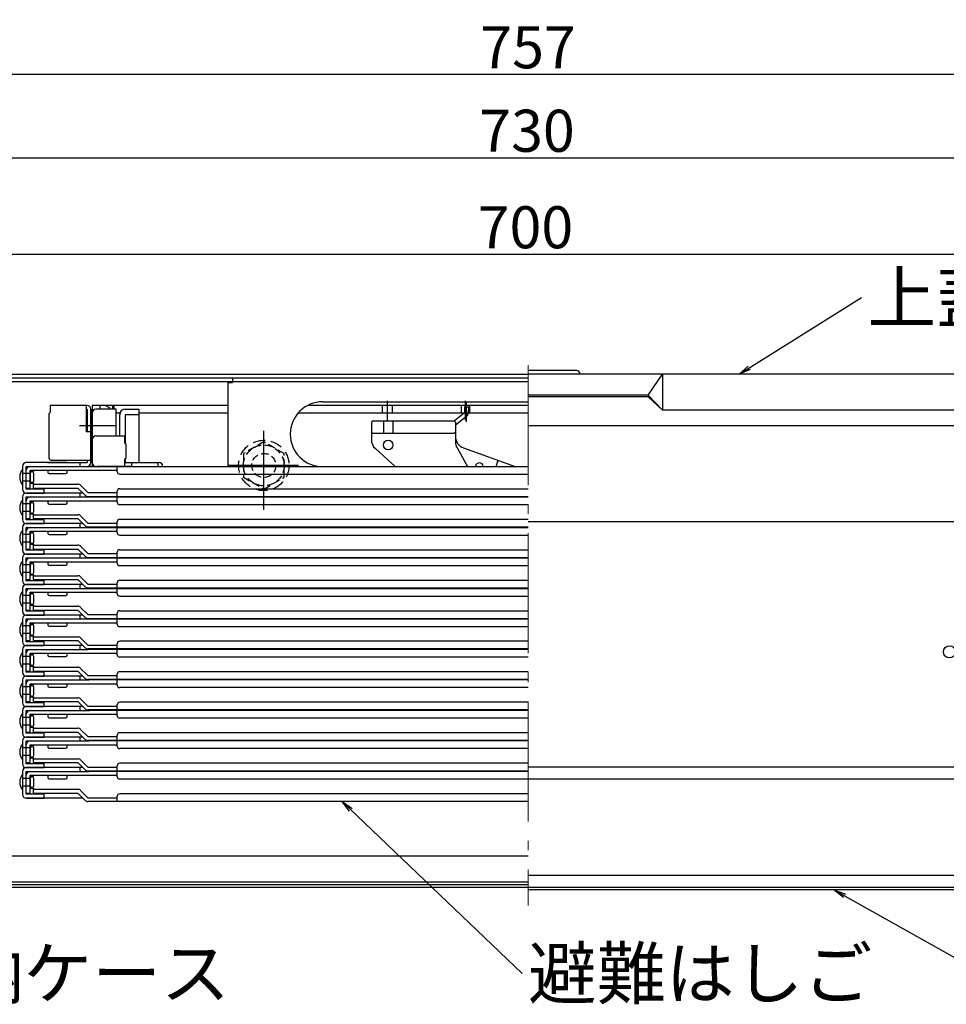
# Model space of a CAD drawing. Extents: x 20632 to 24632, y -93 to 2677.
# Drawn here: x 21199 to 21585, y 325 to 735 of the extents above; entities that cross this region are included whole.
import ezdxf

# ---------------------------------------------------------------- set-up
doc = ezdxf.new("R2010")
doc.units = 0
doc.header["$LTSCALE"] = 10
doc.header["$MEASUREMENT"] = 0
doc.linetypes.add('CENTER', pattern=[12, 5, -0.8, 0.4, -0.8, 5])
doc.linetypes.add('DASHED', pattern=[0.75, 0.5, -0.25])
doc.layers.get('0').update_dxf_attribs({"color": 4, "linetype": 'CONTINUOUS'})
doc.layers.get('DEFPOINTS').update_dxf_attribs({"linetype": 'CONTINUOUS'})
doc.layers.add('08文字', color=21, linetype='CONTINUOUS')
doc.layers.add('hashigo', color=31, linetype='CONTINUOUS')
doc.layers.add('center', color=5, linetype='CENTER', lineweight=18)
doc.layers.add('sunpou', color=7, linetype='CONTINUOUS', lineweight=18)
doc.styles.get("Standard").update_dxf_attribs({"font": 'simplex.shx', "width": 0.7, "bigfont": 'bigfont.shx'})
doc.dimstyles.new('一般寸法', dxfattribs={"dimscale": 5, "dimtxt": 3.5, "dimasz": 1, "dimexe": 0.5, "dimexo": 2, "dimgap": 0.5, "dimtad": 1, "dimdec": 1, "dimzin": 9, "dimdsep": 46, "dimtxsty": 'Standard', "dimblk1": 'ORIGIN', "dimblk2": 'ORIGIN', "dimsah": 1, "dimcen": 1, "dimclrd": 11, "dimclre": 11, "dimclrt": 2, "dimadec": 0, "dimazin": 2, "dimtfac": 1, "dimtdec": 1, "dimtmove": 2, "dimatfit": 3, "dimldrblk": 'OPEN', "dimfxl": 0, "dimtolj": 1, "dimtzin": 9, "dimarcsym": 0})

# ---------------------------------------------------------------- blocks, each defined once
blk = doc.blocks.new('_OPEN')
at = {"color": 0, "linetype": 'ByBlock'}
for p, q in [((-1, 0.167), (0, 0)), ((0, 0), (-1, -0.167)), ((0, 0), (-1, 0))]:
    blk.add_line(p, q, dxfattribs=at)
blk = doc.blocks.new('_ORIGIN')
at = {"color": 0, "linetype": 'ByBlock'}
blk.add_line((0, 0), (-1, 0), dxfattribs=at)
blk.add_circle((0, 0), 0.5, dxfattribs=at)
blk = doc.blocks.new('*D16')
at = {"layer": 'DEFPOINTS', "color": 0}
for p in [(21759.4, 637.66), (21059.6, 584.76), (21759.4, 572.76)]:
    blk.add_point(p, dxfattribs=at)
at = {"layer": 'sunpou', "color": 11, "lineweight": -2}
for p, q in [((21059.6, 594.76), (21059.6, 640.16)), ((21759.4, 582.76), (21759.4, 640.16)), ((21064.6, 637.66), (21754.4, 637.66))]:
    blk.add_line(p, q, dxfattribs=at)
at = {"layer": 'sunpou', "color": 11, "lineweight": -2, "xscale": 5, "yscale": 5, "zscale": 5, "rotation": 180}
blk.add_blockref('_ORIGIN', (21059.6, 637.66), dxfattribs=at)
at = {"layer": 'sunpou', "color": 11, "lineweight": -2, "xscale": 5, "yscale": 5, "zscale": 5}
blk.add_blockref('_ORIGIN', (21759.4, 637.66), dxfattribs=at)
at = {"layer": 'sunpou', "color": 2, "insert": (21409.5, 648.91), "char_height": 17.5, "attachment_point": 5}
blk.add_mtext('\\A1;700', dxfattribs=at)
blk = doc.blocks.new('*D15')
at = {"layer": 'DEFPOINTS', "color": 0}
for p in [(21775.05, 677.83), (21045.25, 584.26), (21775.05, 584.26)]:
    blk.add_point(p, dxfattribs=at)
at = {"layer": 'sunpou', "color": 11, "lineweight": -2}
for p, q in [((21045.25, 594.26), (21045.25, 680.33)), ((21050.25, 677.83), (21770.05, 677.83)), ((21775.05, 594.26), (21775.05, 680.33))]:
    blk.add_line(p, q, dxfattribs=at)
at = {"layer": 'sunpou', "color": 11, "lineweight": -2, "xscale": 5, "yscale": 5, "zscale": 5, "rotation": 180}
blk.add_blockref('_ORIGIN', (21045.25, 677.83), dxfattribs=at)
at = {"layer": 'sunpou', "color": 11, "lineweight": -2, "xscale": 5, "yscale": 5, "zscale": 5}
blk.add_blockref('_ORIGIN', (21775.05, 677.83), dxfattribs=at)
at = {"layer": 'sunpou', "color": 2, "insert": (21410.15, 689.08), "char_height": 17.5, "attachment_point": 5}
blk.add_mtext('\\A1;730', dxfattribs=at)
blk = doc.blocks.new('*D14')
at = {"layer": 'DEFPOINTS', "color": 0}
for p in [(21789, 712.58), (21032.2, 565.06), (21789, 565.06)]:
    blk.add_point(p, dxfattribs=at)
at = {"layer": 'sunpou', "color": 11, "lineweight": -2}
for p, q in [((21032.2, 575.06), (21032.2, 715.08)), ((21789, 575.06), (21789, 715.08)), ((21037.2, 712.58), (21784, 712.58))]:
    blk.add_line(p, q, dxfattribs=at)
at = {"layer": 'sunpou', "color": 11, "lineweight": -2, "xscale": 5, "yscale": 5, "zscale": 5, "rotation": 180}
blk.add_blockref('_ORIGIN', (21032.2, 712.58), dxfattribs=at)
at = {"layer": 'sunpou', "color": 11, "lineweight": -2, "xscale": 5, "yscale": 5, "zscale": 5}
blk.add_blockref('_ORIGIN', (21789, 712.58), dxfattribs=at)
at = {"layer": 'sunpou', "color": 2, "insert": (21410.6, 723.83), "char_height": 17.5, "attachment_point": 5}
blk.add_mtext('\\A1;757', dxfattribs=at)
blk = doc.blocks.new('正ﾅｯﾄM10')
at = {"color": 0, "linetype": 'ByBlock', "ltscale": 0.6}
blk.add_lwpolyline([(-8.5, -4.91), (0, -9.81), (8.5, -4.91), (8.5, 4.91), (0, 9.81), (-8.5, 4.91)], close=True, dxfattribs=at)
for radius in [8.5, 5]:
    blk.add_circle((0, 0), radius, dxfattribs=at)

msp = doc.modelspace()

# ---------------------------------------------------------------- linework, layer by layer
for p, q in [((21046.747, 586.26), (21410.597, 586.26)), ((21047.247, 587.76), (21410.597, 587.76)), ((21430.691, 589.26), (21410.597, 589.26)), ((21773.047, 587.76), (21410.597, 587.76)), ((21460.597, 579.01), (21466.597, 587.76)), ((21466.597, 587.76), (21466.597, 572.76)), ((21058.397, 584.76), (21287.597, 584.76)), ((21460.597, 579.01), (21410.597, 579.01)), ((21460.597, 578.26), (21410.597, 578.26)), ((21460.597, 579.01), (21466.597, 572.76)), ((21460.597, 578.26), (21466.597, 572.76)), ((21775.047, 572.76), (21466.597, 572.76)), ((21787.797, 566.26), (21410.597, 566.26)), ((21787.797, 526.26), (21410.597, 526.26)), ((21410.597, 424.26), (21761.597, 424.26)), ((21410.597, 419.26), (21761.597, 419.26)), ((21082.797, 387.26), (21410.597, 387.26)), ((21410.597, 379.26), (21761.597, 379.26)), ((21059.597, 374.26), (21410.597, 374.26)), ((21072.797, 376.46), (21410.597, 376.46)), ((21072.797, 375.26), (21410.597, 375.26)), ((21410.597, 374.26), (21761.597, 374.26)), ((21748.397, 373.06), (21410.597, 373.06))]:
    msp.add_line(p, q)
msp.add_circle((21585.997, 472.16), 2.5)
msp.add_arc((21430.691, 587.76), 1.5, 0, 90)
at = {"layer": 'center'}
msp.add_line((21410.597, 591.56), (21410.597, 366.57), dxfattribs=at)
at = {"layer": 'hashigo'}
for p, q in [((21287.597, 586.26), (21410.597, 586.26)), ((21287.597, 586.26), (21287.597, 584.26)), ((21285.597, 584.26), (21285.597, 549.36)), ((21285.597, 584.26), (21287.597, 584.26)), ((21287.597, 584.66), (21410.597, 584.66)), ((21226.997, 574.76), (21211.597, 574.76)), ((21211.597, 574.76), (21211.597, 571.76)), ((21226.597, 574.76), (21226.597, 563.76)), ((21285.597, 574.76), (21229.097, 574.76)), ((21229.097, 574.76), (21229.097, 572.76)), ((21232.297, 574.76), (21232.297, 573.16)), ((21237.597, 574.76), (21237.597, 573.16)), ((21238.097, 574.76), (21238.097, 573.16)), ((21410.597, 574.76), (21318.912, 574.76)), ((21410.597, 574.76), (21318.917, 574.76)), ((21325.097, 576.26), (21410.597, 576.26)), ((21349.997, 571.56), (21349.997, 574.76)), ((21352.097, 568.517), (21352.097, 576.681)), ((21354.197, 571.56), (21354.197, 574.76)), ((21382.847, 571.56), (21382.847, 574.76)), ((21384.192, 574.161), (21384.11, 571.591)), ((21384.192, 574.161), (21385.791, 574.11)), ((21384.597, 568.598), (21384.597, 576.681)), ((21385.02, 567.956), (21385.02, 576.039)), ((21385.791, 574.11), (21385.709, 571.54)), ((21386.347, 571.56), (21386.347, 574.76)), ((21211.097, 571.26), (21211.597, 571.76)), ((21211.097, 571.26), (21211.097, 552.96)), ((21211.597, 573.16), (21211.597, 571.76)), ((21226.597, 573.16), (21226.997, 573.16)), ((21226.997, 573.16), (21226.997, 563.76)), ((21228.597, 550.96), (21228.597, 573.16)), ((21228.597, 572.76), (21229.097, 572.76)), ((21228.597, 572.76), (21229.097, 572.76)), ((21228.597, 572.76), (21228.597, 559.76)), ((21229.097, 550.96), (21229.097, 573.16)), ((21229.097, 572.76), (21229.097, 559.76)), ((21229.097, 572.76), (21229.097, 549.36)), ((21229.097, 571.56), (21229.097, 561.622)), ((21239.097, 573.16), (21230.697, 573.16)), ((21239.097, 562.06), (21239.097, 573.16)), ((21240.706, 571.56), (21239.097, 571.56)), ((21240.706, 571.56), (21239.597, 571.56)), ((21285.597, 571.56), (21248.597, 571.56)), ((21410.597, 571.56), (21314.859, 571.56)), ((21384.11, 571.591), (21379.872, 568.245)), ((21385.102, 570.335), (21380.358, 566.589)), ((21238.869, 566.26), (21223.852, 566.26)), ((21345.858, 568.26), (21345.358, 567.76)), ((21345.358, 567.76), (21345.358, 560.498)), ((21345.858, 568.26), (21379.858, 568.26)), ((21350.358, 568.26), (21350.358, 563.26)), ((21354.358, 568.26), (21354.358, 563.26)), ((21380.358, 567.76), (21379.858, 568.26)), ((21380.358, 567.76), (21380.358, 559.581)), ((21228.597, 563.76), (21226.597, 563.76)), ((21230.697, 562.06), (21242.597, 562.06)), ((21242.597, 562.06), (21242.597, 559.21)), ((21345.858, 563.26), (21345.358, 563.76)), ((21345.858, 563.26), (21379.858, 563.26)), ((21379.858, 563.26), (21380.358, 563.76)), ((21228.597, 560.46), (21229.097, 560.46)), ((21228.597, 559.76), (21229.097, 559.76)), ((21229.097, 560.46), (21229.097, 550.96)), ((21243.097, 558.71), (21242.597, 559.21)), ((21243.097, 558.71), (21243.097, 552.71)), ((21347.027, 556.769), (21355.322, 549.36)), ((21381.01, 557.111), (21385.413, 549.36)), ((21383.676, 557.075), (21405.278, 549.36)), ((21200.097, 549.36), (21200.097, 539.86)), ((21218.597, 550.96), (21201.697, 550.96)), ((21201.697, 549.36), (21227.497, 549.36)), ((21201.697, 539.86), (21201.697, 549.36)), ((21203.297, 549.36), (21410.597, 549.36)), ((21210.597, 550.96), (21226.997, 550.96)), ((21212.097, 551.96), (21228.597, 551.96)), ((21213.297, 550.96), (21222.897, 550.96)), ((21224.097, 549.36), (21224.097, 550.96)), ((21226.997, 551.96), (21226.997, 550.96)), ((21228.597, 550.96), (21229.097, 550.96)), ((21245.597, 549.36), (21231.197, 549.36)), ((21239.597, 547.16), (21239.597, 549.36)), ((21243.097, 552.71), (21242.597, 552.21)), ((21242.597, 552.21), (21242.597, 549.36)), ((21242.597, 550.96), (21256.997, 550.96)), ((21245.597, 549.36), (21245.597, 550.96)), ((21256.597, 549.36), (21256.597, 550.96)), ((21325.097, 549.26), (21410.597, 549.26)), ((21397.295, 549.36), (21398.198, 551.888)), ((21200.097, 548.06), (21200.097, 541.66)), ((21203.297, 546.46), (21200.097, 546.46)), ((21201.697, 540.36), (21201.697, 547.76)), ((21203.297, 547.76), (21239.597, 547.76)), ((21203.297, 540.36), (21203.297, 547.76)), ((21203.297, 547.36), (21204.697, 547.36)), ((21203.297, 546.46), (21203.297, 543.26)), ((21204.697, 547.76), (21204.697, 547.36)), ((21204.897, 543.26), (21204.897, 546.46)), ((21210.697, 547.76), (21210.697, 546.86)), ((21211.197, 546.36), (21218.197, 546.36)), ((21218.697, 546.86), (21218.697, 547.76)), ((21240.597, 546.16), (21410.597, 546.16)), ((21203.297, 543.26), (21200.097, 543.26)), ((21203.297, 542.36), (21204.697, 542.36)), ((21204.697, 542.36), (21204.697, 541.96)), ((21204.697, 541.96), (21223.197, 541.96)), ((21204.697, 540.36), (21204.697, 541.96)), ((21227.359, 538.46), (21224.328, 541.491)), ((21201.697, 540.36), (21203.297, 540.36)), ((21202.097, 539.86), (21201.697, 539.86)), ((21225.297, 538.26), (21201.697, 538.26)), ((21201.697, 538.26), (21209.097, 538.26)), ((21209.097, 539.86), (21202.097, 539.86)), ((21204.697, 540.36), (21223.197, 540.36)), ((21209.097, 538.26), (21209.097, 539.86)), ((21223.197, 540.36), (21226.228, 537.329)), ((21224.097, 536.66), (21224.097, 538.26)), ((21227.359, 538.46), (21239.597, 538.46)), ((21239.597, 536.86), (21239.597, 539.06)), ((21240.597, 540.06), (21410.597, 540.06)), ((21200.097, 536.66), (21200.097, 527.16)), ((21200.097, 535.36), (21200.097, 528.96)), ((21203.297, 533.76), (21200.097, 533.76)), ((21201.697, 536.66), (21227.497, 536.66)), ((21201.697, 527.16), (21201.697, 536.66)), ((21201.697, 527.66), (21201.697, 535.06)), ((21203.297, 536.66), (21410.597, 536.66)), ((21203.297, 535.06), (21239.597, 535.06)), ((21203.297, 527.66), (21203.297, 535.06)), ((21203.297, 534.66), (21204.697, 534.66)), ((21203.297, 533.76), (21203.297, 530.56)), ((21204.697, 535.06), (21204.697, 534.66)), ((21204.897, 530.56), (21204.897, 533.76)), ((21210.697, 535.06), (21210.697, 534.16)), ((21211.197, 533.66), (21218.197, 533.66)), ((21218.697, 534.16), (21218.697, 535.06)), ((21227.359, 536.86), (21410.597, 536.86)), ((21239.597, 534.46), (21239.597, 536.66)), ((21240.597, 533.46), (21410.597, 533.46)), ((21203.297, 530.56), (21200.097, 530.56)), ((21203.297, 529.66), (21204.697, 529.66)), ((21204.697, 529.66), (21204.697, 529.26)), ((21204.697, 529.26), (21223.197, 529.26)), ((21204.697, 527.66), (21204.697, 529.26)), ((21227.359, 525.76), (21224.328, 528.791)), ((21201.697, 527.66), (21203.297, 527.66)), ((21202.097, 527.16), (21201.697, 527.16)), ((21225.297, 525.56), (21201.697, 525.56)), ((21201.697, 525.56), (21209.097, 525.56)), ((21209.097, 527.16), (21202.097, 527.16)), ((21204.697, 527.66), (21223.197, 527.66)), ((21209.097, 525.56), (21209.097, 527.16)), ((21223.197, 527.66), (21226.228, 524.629)), ((21224.097, 523.96), (21224.097, 525.56)), ((21227.359, 525.76), (21239.597, 525.76)), ((21239.597, 524.16), (21239.597, 526.36)), ((21240.597, 527.36), (21410.597, 527.36)), ((21200.097, 523.96), (21200.097, 514.46)), ((21200.097, 522.66), (21200.097, 516.26)), ((21203.297, 521.06), (21200.097, 521.06)), ((21201.697, 523.96), (21227.497, 523.96)), ((21201.697, 514.46), (21201.697, 523.96)), ((21201.697, 514.96), (21201.697, 522.36)), ((21203.297, 523.96), (21410.597, 523.96)), ((21203.297, 522.36), (21239.597, 522.36)), ((21203.297, 514.96), (21203.297, 522.36)), ((21203.297, 521.96), (21204.697, 521.96)), ((21203.297, 521.06), (21203.297, 517.86)), ((21204.697, 522.36), (21204.697, 521.96)), ((21204.897, 517.86), (21204.897, 521.06)), ((21210.697, 522.36), (21210.697, 521.46)), ((21211.197, 520.96), (21218.197, 520.96)), ((21218.697, 521.46), (21218.697, 522.36)), ((21227.359, 524.16), (21410.597, 524.16)), ((21239.597, 521.76), (21239.597, 523.96)), ((21240.597, 520.76), (21410.597, 520.76)), ((21203.297, 517.86), (21200.097, 517.86)), ((21203.297, 516.96), (21204.697, 516.96)), ((21204.697, 516.96), (21204.697, 516.56)), ((21204.697, 516.56), (21223.197, 516.56)), ((21204.697, 514.96), (21204.697, 516.56)), ((21201.697, 514.96), (21203.297, 514.96)), ((21202.097, 514.46), (21201.697, 514.46)), ((21225.297, 512.86), (21201.697, 512.86)), ((21201.697, 512.86), (21209.097, 512.86)), ((21209.097, 514.46), (21202.097, 514.46)), ((21204.697, 514.96), (21223.197, 514.96)), ((21209.097, 512.86), (21209.097, 514.46)), ((21223.197, 514.96), (21226.228, 511.929)), ((21224.097, 511.26), (21224.097, 512.86)), ((21227.359, 513.06), (21224.328, 516.091)), ((21227.359, 513.06), (21239.597, 513.06)), ((21239.597, 511.46), (21239.597, 513.66)), ((21240.597, 514.66), (21410.597, 514.66)), ((21200.097, 511.26), (21200.097, 501.76)), ((21200.097, 509.96), (21200.097, 503.56)), ((21203.297, 508.36), (21200.097, 508.36)), ((21201.697, 511.26), (21227.497, 511.26)), ((21201.697, 501.76), (21201.697, 511.26)), ((21201.697, 502.26), (21201.697, 509.66)), ((21203.297, 511.26), (21410.597, 511.26)), ((21203.297, 509.66), (21239.597, 509.66)), ((21203.297, 502.26), (21203.297, 509.66)), ((21203.297, 509.26), (21204.697, 509.26)), ((21203.297, 508.36), (21203.297, 505.16)), ((21204.697, 509.66), (21204.697, 509.26)), ((21204.897, 505.16), (21204.897, 508.36)), ((21210.697, 509.66), (21210.697, 508.76)), ((21211.197, 508.26), (21218.197, 508.26)), ((21218.697, 508.76), (21218.697, 509.66)), ((21227.359, 511.46), (21410.597, 511.46)), ((21239.597, 509.06), (21239.597, 511.26)), ((21203.297, 505.16), (21200.097, 505.16)), ((21203.297, 504.26), (21204.697, 504.26)), ((21204.697, 504.26), (21204.697, 503.86)), ((21240.597, 508.06), (21410.597, 508.06)), ((21201.697, 502.26), (21203.297, 502.26)), ((21202.097, 501.76), (21201.697, 501.76)), ((21225.297, 500.16), (21201.697, 500.16)), ((21201.697, 500.16), (21209.097, 500.16)), ((21209.097, 501.76), (21202.097, 501.76)), ((21204.697, 503.86), (21223.197, 503.86)), ((21204.697, 502.26), (21204.697, 503.86)), ((21204.697, 502.26), (21223.197, 502.26)), ((21209.097, 500.16), (21209.097, 501.76)), ((21223.197, 502.26), (21226.228, 499.229)), ((21224.097, 498.56), (21224.097, 500.16)), ((21227.359, 500.36), (21224.328, 503.391)), ((21227.359, 500.36), (21239.597, 500.36)), ((21239.597, 498.76), (21239.597, 500.96)), ((21240.597, 501.96), (21410.597, 501.96)), ((21200.097, 498.56), (21200.097, 489.06)), ((21200.097, 497.26), (21200.097, 490.86)), ((21201.697, 498.56), (21227.497, 498.56)), ((21201.697, 489.06), (21201.697, 498.56)), ((21201.697, 489.56), (21201.697, 496.96)), ((21203.297, 498.56), (21410.597, 498.56)), ((21203.297, 496.96), (21239.597, 496.96)), ((21203.297, 489.56), (21203.297, 496.96)), ((21203.297, 496.56), (21204.697, 496.56)), ((21204.697, 496.96), (21204.697, 496.56)), ((21210.697, 496.96), (21210.697, 496.06)), ((21218.697, 496.06), (21218.697, 496.96)), ((21227.359, 498.76), (21410.597, 498.76)), ((21239.597, 496.36), (21239.597, 498.56)), ((21203.297, 495.66), (21200.097, 495.66)), ((21203.297, 492.46), (21200.097, 492.46)), ((21203.297, 495.66), (21203.297, 492.46)), ((21204.897, 492.46), (21204.897, 495.66)), ((21211.197, 495.56), (21218.197, 495.56)), ((21240.597, 495.36), (21410.597, 495.36)), ((21201.697, 489.56), (21203.297, 489.56)), ((21202.097, 489.06), (21201.697, 489.06)), ((21209.097, 489.06), (21202.097, 489.06)), ((21203.297, 491.56), (21204.697, 491.56)), ((21204.697, 491.56), (21204.697, 491.16)), ((21204.697, 491.16), (21223.197, 491.16)), ((21204.697, 489.56), (21204.697, 491.16)), ((21204.697, 489.56), (21223.197, 489.56)), ((21209.097, 487.46), (21209.097, 489.06)), ((21223.197, 489.56), (21226.228, 486.529)), ((21227.359, 487.66), (21224.328, 490.691)), ((21239.597, 486.06), (21239.597, 488.26)), ((21240.597, 489.26), (21410.597, 489.26)), ((21200.097, 485.86), (21200.097, 476.36)), ((21200.097, 484.56), (21200.097, 478.16)), ((21225.297, 487.46), (21201.697, 487.46)), ((21201.697, 487.46), (21209.097, 487.46)), ((21201.697, 485.86), (21227.497, 485.86)), ((21201.697, 476.36), (21201.697, 485.86)), ((21201.697, 476.86), (21201.697, 484.26)), ((21203.297, 485.86), (21410.597, 485.86)), ((21203.297, 484.26), (21239.597, 484.26)), ((21203.297, 476.86), (21203.297, 484.26)), ((21203.297, 483.86), (21204.697, 483.86)), ((21204.697, 484.26), (21204.697, 483.86)), ((21210.697, 484.26), (21210.697, 483.36)), ((21218.697, 483.36), (21218.697, 484.26)), ((21224.097, 485.86), (21224.097, 487.46)), ((21227.359, 487.66), (21239.597, 487.66)), ((21227.359, 486.06), (21410.597, 486.06)), ((21239.597, 483.66), (21239.597, 485.86)), ((21203.297, 482.96), (21200.097, 482.96)), ((21203.297, 479.76), (21200.097, 479.76)), ((21203.297, 482.96), (21203.297, 479.76)), ((21204.897, 479.76), (21204.897, 482.96)), ((21211.197, 482.86), (21218.197, 482.86)), ((21240.597, 482.66), (21410.597, 482.66)), ((21201.697, 476.86), (21203.297, 476.86)), ((21202.097, 476.36), (21201.697, 476.36)), ((21209.097, 476.36), (21202.097, 476.36)), ((21203.297, 478.86), (21204.697, 478.86)), ((21204.697, 478.86), (21204.697, 478.46)), ((21204.697, 478.46), (21223.197, 478.46)), ((21204.697, 476.86), (21204.697, 478.46)), ((21204.697, 476.86), (21223.197, 476.86)), ((21209.097, 474.76), (21209.097, 476.36)), ((21223.197, 476.86), (21226.228, 473.829)), ((21227.359, 474.96), (21224.328, 477.991)), ((21239.597, 473.36), (21239.597, 475.56)), ((21410.597, 476.56), (21240.597, 476.56)), ((21200.097, 473.16), (21200.097, 463.66)), ((21200.097, 471.86), (21200.097, 465.46)), ((21225.297, 474.76), (21201.697, 474.76)), ((21201.697, 474.76), (21209.097, 474.76)), ((21201.697, 473.16), (21227.497, 473.16)), ((21201.697, 463.66), (21201.697, 473.16)), ((21201.697, 464.16), (21201.697, 471.56)), ((21203.297, 471.56), (21239.597, 471.56)), ((21203.297, 464.16), (21203.297, 471.56)), ((21204.697, 471.56), (21204.697, 471.16)), ((21210.697, 471.56), (21210.697, 470.66)), ((21218.697, 470.66), (21218.697, 471.56)), ((21224.097, 473.16), (21224.097, 474.76)), ((21227.359, 474.96), (21239.597, 474.96)), ((21410.597, 473.36), (21227.359, 473.36)), ((21410.597, 473.16), (21227.497, 473.16)), ((21239.597, 470.96), (21239.597, 473.16)), ((21203.297, 470.26), (21200.097, 470.26)), ((21203.297, 471.16), (21204.697, 471.16)), ((21203.297, 470.26), (21203.297, 467.06)), ((21204.897, 467.06), (21204.897, 470.26)), ((21211.197, 470.16), (21218.197, 470.16)), ((21410.597, 469.96), (21240.597, 469.96)), ((21203.297, 467.06), (21200.097, 467.06)), ((21201.697, 464.16), (21203.297, 464.16)), ((21202.097, 463.66), (21201.697, 463.66)), ((21209.097, 463.66), (21202.097, 463.66)), ((21203.297, 466.16), (21204.697, 466.16)), ((21204.697, 466.16), (21204.697, 465.76)), ((21204.697, 465.76), (21223.197, 465.76)), ((21204.697, 464.16), (21204.697, 465.76)), ((21204.697, 464.16), (21223.197, 464.16)), ((21209.097, 462.06), (21209.097, 463.66)), ((21223.197, 464.16), (21226.228, 461.129)), ((21227.359, 462.26), (21224.328, 465.291)), ((21410.597, 463.86), (21240.597, 463.86)), ((21200.097, 460.46), (21200.097, 450.96)), ((21200.097, 459.16), (21200.097, 452.76)), ((21225.297, 462.06), (21201.697, 462.06)), ((21201.697, 462.06), (21209.097, 462.06)), ((21225.297, 462.06), (21201.697, 462.06)), ((21201.697, 460.46), (21227.497, 460.46)), ((21201.697, 450.96), (21201.697, 460.46)), ((21224.097, 460.46), (21224.097, 462.06)), ((21227.359, 462.26), (21239.597, 462.26)), ((21410.597, 460.66), (21227.359, 460.66)), ((21410.597, 460.46), (21227.497, 460.46)), ((21239.597, 460.66), (21239.597, 462.86)), ((21239.597, 458.26), (21239.597, 460.46)), ((21203.297, 457.56), (21200.097, 457.56)), ((21201.697, 451.46), (21201.697, 458.86)), ((21203.297, 458.86), (21239.597, 458.86)), ((21203.297, 451.46), (21203.297, 458.86)), ((21203.297, 458.46), (21204.697, 458.46)), ((21203.297, 457.56), (21203.297, 454.36)), ((21204.697, 458.86), (21204.697, 458.46)), ((21204.897, 454.36), (21204.897, 457.56)), ((21210.697, 458.86), (21210.697, 457.96)), ((21211.197, 457.46), (21218.197, 457.46)), ((21218.697, 457.96), (21218.697, 458.86)), ((21410.597, 457.26), (21240.597, 457.26)), ((21203.297, 454.36), (21200.097, 454.36)), ((21201.697, 451.46), (21203.297, 451.46)), ((21202.097, 450.96), (21201.697, 450.96)), ((21209.097, 450.96), (21202.097, 450.96)), ((21203.297, 453.46), (21204.697, 453.46)), ((21204.697, 453.46), (21204.697, 453.06)), ((21204.697, 453.06), (21223.197, 453.06)), ((21204.697, 451.46), (21204.697, 453.06)), ((21204.697, 451.46), (21223.197, 451.46)), ((21209.097, 449.36), (21209.097, 450.96)), ((21223.197, 451.46), (21226.228, 448.429)), ((21227.359, 449.56), (21224.328, 452.591)), ((21410.597, 451.16), (21240.597, 451.16)), ((21200.097, 447.76), (21200.097, 438.26)), ((21225.297, 449.36), (21201.697, 449.36)), ((21201.697, 449.36), (21209.097, 449.36)), ((21225.297, 449.36), (21201.697, 449.36)), ((21225.297, 449.36), (21201.697, 449.36)), ((21201.697, 447.76), (21227.497, 447.76)), ((21201.697, 438.26), (21201.697, 447.76)), ((21224.097, 447.76), (21224.097, 449.36)), ((21227.359, 449.56), (21239.597, 449.56)), ((21410.597, 447.96), (21227.359, 447.96)), ((21410.597, 447.76), (21227.497, 447.76)), ((21239.597, 447.96), (21239.597, 450.16)), ((21239.597, 445.56), (21239.597, 447.76)), ((21200.097, 446.46), (21200.097, 440.06)), ((21203.297, 444.86), (21200.097, 444.86)), ((21201.697, 438.76), (21201.697, 446.16)), ((21203.297, 446.16), (21239.597, 446.16)), ((21203.297, 438.76), (21203.297, 446.16)), ((21203.297, 445.76), (21204.697, 445.76)), ((21203.297, 444.86), (21203.297, 441.66)), ((21204.697, 446.16), (21204.697, 445.76)), ((21204.897, 441.66), (21204.897, 444.86)), ((21210.697, 446.16), (21210.697, 445.26)), ((21211.197, 444.76), (21218.197, 444.76)), ((21218.697, 445.26), (21218.697, 446.16)), ((21410.597, 444.56), (21240.597, 444.56)), ((21203.297, 441.66), (21200.097, 441.66)), ((21201.697, 438.76), (21203.297, 438.76)), ((21203.297, 440.76), (21204.697, 440.76)), ((21204.697, 440.76), (21204.697, 440.36)), ((21204.697, 440.36), (21223.197, 440.36)), ((21204.697, 438.76), (21204.697, 440.36)), ((21204.697, 438.76), (21223.197, 438.76)), ((21223.197, 438.76), (21226.228, 435.729)), ((21227.359, 436.86), (21224.328, 439.891)), ((21200.097, 435.06), (21200.097, 425.56)), ((21202.097, 438.26), (21201.697, 438.26)), ((21225.297, 436.66), (21201.697, 436.66)), ((21201.697, 436.66), (21209.097, 436.66)), ((21225.297, 436.66), (21201.697, 436.66)), ((21225.297, 436.66), (21201.697, 436.66)), ((21225.297, 436.66), (21201.697, 436.66)), ((21201.697, 435.06), (21227.497, 435.06)), ((21201.697, 425.56), (21201.697, 435.06)), ((21209.097, 438.26), (21202.097, 438.26)), ((21209.097, 436.66), (21209.097, 438.26)), ((21224.097, 435.06), (21224.097, 436.66)), ((21227.359, 436.86), (21239.597, 436.86)), ((21410.597, 435.26), (21227.359, 435.26)), ((21410.597, 435.06), (21227.497, 435.06)), ((21239.597, 435.26), (21239.597, 437.46)), ((21239.597, 432.86), (21239.597, 435.06)), ((21410.597, 438.46), (21240.597, 438.46)), ((21200.097, 433.76), (21200.097, 427.36)), ((21203.297, 432.16), (21200.097, 432.16)), ((21201.697, 426.06), (21201.697, 433.46)), ((21203.297, 433.46), (21239.597, 433.46)), ((21203.297, 426.06), (21203.297, 433.46)), ((21203.297, 433.06), (21204.697, 433.06)), ((21203.297, 432.16), (21203.297, 428.96)), ((21204.697, 433.46), (21204.697, 433.06)), ((21204.897, 428.96), (21204.897, 432.16)), ((21210.697, 433.46), (21210.697, 432.56)), ((21211.197, 432.06), (21218.197, 432.06)), ((21218.697, 432.56), (21218.697, 433.46)), ((21410.597, 431.86), (21240.597, 431.86)), ((21203.297, 428.96), (21200.097, 428.96)), ((21203.297, 428.06), (21204.697, 428.06)), ((21204.697, 428.06), (21204.697, 427.66)), ((21204.697, 427.66), (21223.197, 427.66)), ((21204.697, 426.06), (21204.697, 427.66)), ((21227.359, 424.16), (21224.328, 427.191)), ((21200.097, 422.36), (21200.097, 412.86)), ((21201.697, 426.06), (21203.297, 426.06)), ((21202.097, 425.56), (21201.697, 425.56)), ((21225.297, 423.96), (21201.697, 423.96)), ((21201.697, 423.96), (21209.097, 423.96)), ((21225.297, 423.96), (21201.697, 423.96)), ((21201.697, 422.36), (21227.497, 422.36)), ((21201.697, 412.86), (21201.697, 422.36)), ((21209.097, 425.56), (21202.097, 425.56)), ((21204.697, 426.06), (21223.197, 426.06)), ((21209.097, 423.96), (21209.097, 425.56)), ((21223.197, 426.06), (21226.228, 423.029)), ((21224.097, 422.36), (21224.097, 423.96)), ((21227.359, 424.16), (21239.597, 424.16)), ((21410.597, 422.56), (21227.359, 422.56)), ((21410.597, 422.36), (21227.497, 422.36)), ((21239.597, 422.56), (21239.597, 424.76)), ((21239.597, 420.16), (21239.597, 422.36)), ((21410.597, 425.76), (21240.597, 425.76)), ((21200.097, 421.06), (21200.097, 414.66)), ((21203.297, 419.46), (21200.097, 419.46)), ((21201.697, 413.36), (21201.697, 420.76)), ((21203.297, 420.76), (21239.597, 420.76)), ((21203.297, 413.36), (21203.297, 420.76)), ((21203.297, 420.36), (21204.697, 420.36)), ((21203.297, 419.46), (21203.297, 416.26)), ((21204.697, 420.76), (21204.697, 420.36)), ((21204.897, 416.26), (21204.897, 419.46)), ((21210.697, 420.76), (21210.697, 419.86)), ((21211.197, 419.36), (21218.197, 419.36)), ((21218.697, 419.86), (21218.697, 420.76)), ((21410.597, 419.16), (21240.597, 419.16)), ((21203.297, 416.26), (21200.097, 416.26)), ((21203.297, 415.36), (21204.697, 415.36)), ((21204.697, 415.36), (21204.697, 414.96)), ((21204.697, 414.96), (21223.197, 414.96)), ((21204.697, 413.36), (21204.697, 414.96)), ((21227.359, 411.46), (21224.328, 414.491)), ((21201.697, 413.36), (21203.297, 413.36)), ((21202.097, 412.86), (21201.697, 412.86)), ((21225.297, 411.26), (21201.697, 411.26)), ((21201.697, 411.26), (21209.097, 411.26)), ((21225.297, 411.26), (21201.697, 411.26)), ((21209.097, 412.86), (21202.097, 412.86)), ((21204.697, 413.36), (21223.197, 413.36)), ((21209.097, 411.26), (21209.097, 412.86)), ((21223.197, 413.36), (21226.228, 410.329)), ((21227.359, 411.46), (21239.597, 411.46)), ((21239.597, 409.86), (21239.597, 412.06)), ((21410.597, 413.06), (21240.597, 413.06)), ((21410.597, 409.86), (21227.359, 409.86))]:
    msp.add_line(p, q, dxfattribs=at)
at = {"layer": 'hashigo', "ltscale": 4}
for p, q in [((21240.597, 562.06), (21240.597, 570.86)), ((21242.897, 573.16), (21248.597, 573.16)), ((21248.597, 570.86), (21242.897, 570.86)), ((21242.897, 570.86), (21242.897, 558.91)), ((21248.597, 573.16), (21248.597, 550.96)), ((21242.897, 552.51), (21242.897, 550.96))]:
    msp.add_line(p, q, dxfattribs=at)
at = {"layer": 'hashigo', "ltscale": 0.3}
for p, q in [((21300.597, 531.346), (21300.597, 564.145)), ((21315.097, 549.76), (21286.097, 549.76))]:
    msp.add_line(p, q, dxfattribs=at)
at = {"layer": 'hashigo', "linetype": 'DASHED'}
msp.add_circle((21300.597, 549.76), 10.5, dxfattribs=at)
at = {"layer": 'hashigo'}
msp.add_circle((21352.358, 558.26), 2, dxfattribs=at)
for centre, radius, start, end in [((21226.997, 573.16), 1.6, 0, 90), ((21233.597, 570.76), 4, 36.8699, 90), ((21325.097, 562.76), 13.5, 90.00015, 270), ((21234.33, 566.26), 9.733, 138.88791, 142.60999), ((21230.697, 571.56), 1.6, 90, 180), ((21384.11, 571.591), 1.6, 308.29435, 358.17604), ((21230.697, 560.46), 1.6, 90, 180), ((21385.358, 561.784), 5, 180, 250.34618), ((21350.358, 560.498), 5, 180, 228.23007), ((21385.358, 559.581), 5, 180, 209.59746), ((21201.697, 549.36), 1.6, 90, 180), ((21203.297, 547.76), 1.6, 90, 180), ((21212.097, 552.96), 1, 180, 270), ((21226.997, 550.96), 1.6, 270, 0), ((21230.697, 550.96), 1.6, 180, 270), ((21256.997, 549.36), 1.6, 0, 90), ((21390.358, 549.26), 1.6, 3.58332, 176.41668), ((21204.201, 544.86), 5.205, 142.05918, 217.94082), ((21204.097, 546.293), 0.817, 11.81228, 168.18772), ((21211.197, 546.86), 0.5, 180, 270), ((21218.197, 546.86), 0.5, 270, 0), ((21240.597, 547.16), 1, 180, 270), ((21204.097, 543.427), 0.817, 191.81228, 348.18772), ((21223.197, 540.36), 1.6, 45, 90), ((21201.697, 539.86), 1.6, 180, 270), ((21201.697, 536.66), 1.6, 90, 180), ((21227.359, 538.46), 1.6, 225, 270), ((21240.597, 539.06), 1, 90, 180), ((21204.201, 532.16), 5.205, 142.05918, 217.94082), ((21203.297, 535.06), 1.6, 90, 180), ((21204.097, 533.593), 0.817, 11.81228, 168.18772), ((21211.197, 534.16), 0.5, 180, 270), ((21218.197, 534.16), 0.5, 270, 0), ((21227.497, 538.26), 1.6, 270, 298.95502), ((21240.597, 534.46), 1, 180, 270), ((21204.097, 530.727), 0.817, 191.81228, 348.18772), ((21223.197, 527.66), 1.6, 45, 90), ((21201.697, 527.16), 1.6, 180, 270), ((21201.697, 523.96), 1.6, 90, 180), ((21240.597, 526.36), 1, 90, 180), ((21204.201, 519.46), 5.205, 142.05918, 217.94082), ((21203.297, 522.36), 1.6, 90, 180), ((21204.097, 520.893), 0.817, 11.81228, 168.18772), ((21211.197, 521.46), 0.5, 180, 270), ((21218.197, 521.46), 0.5, 270, 0), ((21227.359, 525.76), 1.6, 225, 270), ((21227.497, 525.56), 1.6, 270, 298.95502), ((21240.597, 521.76), 1, 180, 270), ((21204.097, 518.027), 0.817, 191.81228, 348.18772), ((21223.197, 514.96), 1.6, 45, 90), ((21201.697, 514.46), 1.6, 180, 270), ((21201.697, 511.26), 1.6, 90, 180), ((21240.597, 513.66), 1, 90, 180), ((21204.201, 506.76), 5.205, 142.05918, 217.94082), ((21203.297, 509.66), 1.6, 90, 180), ((21204.097, 508.193), 0.817, 11.81228, 168.18772), ((21211.197, 508.76), 0.5, 180, 270), ((21218.197, 508.76), 0.5, 270, 0), ((21227.359, 513.06), 1.6, 225, 270), ((21227.497, 512.86), 1.6, 270, 298.95502), ((21240.597, 509.06), 1, 180, 270), ((21204.097, 505.327), 0.817, 191.81228, 348.18772), ((21201.697, 501.76), 1.6, 180, 270), ((21201.697, 498.56), 1.6, 90, 180), ((21223.197, 502.26), 1.6, 45, 90), ((21240.597, 500.96), 1, 90, 180), ((21204.201, 494.06), 5.205, 142.05918, 217.94082), ((21203.297, 496.96), 1.6, 90, 180), ((21204.097, 495.493), 0.817, 11.81228, 168.18772), ((21211.197, 496.06), 0.5, 180, 270), ((21218.197, 496.06), 0.5, 270, 0), ((21227.359, 500.36), 1.6, 225, 270), ((21227.497, 500.16), 1.6, 270, 298.95502), ((21240.597, 496.36), 1, 180, 270), ((21204.097, 492.627), 0.817, 191.81228, 348.18772), ((21201.697, 489.06), 1.6, 180, 270), ((21223.197, 489.56), 1.6, 45, 90), ((21240.597, 488.26), 1, 90, 180), ((21204.201, 481.36), 5.205, 142.05918, 217.94082), ((21201.697, 485.86), 1.6, 90, 180), ((21203.297, 484.26), 1.6, 90, 180), ((21227.359, 487.66), 1.6, 225, 270), ((21227.497, 487.46), 1.6, 270, 298.95502), ((21240.597, 483.66), 1, 180, 270), ((21204.097, 482.793), 0.817, 11.81228, 168.18772), ((21204.097, 479.927), 0.817, 191.81228, 348.18772), ((21211.197, 483.36), 0.5, 180, 270), ((21218.197, 483.36), 0.5, 270, 0), ((21201.697, 476.36), 1.6, 180, 270), ((21223.197, 476.86), 1.6, 45, 90), ((21240.597, 475.56), 1, 90, 180), ((21204.201, 468.66), 5.205, 142.05918, 217.94082), ((21201.697, 473.16), 1.6, 90, 180), ((21203.297, 471.56), 1.6, 90, 180), ((21227.359, 474.96), 1.6, 225, 270), ((21227.497, 474.76), 1.6, 270, 298.95502), ((21204.097, 470.093), 0.817, 11.81228, 168.18772), ((21211.197, 470.66), 0.5, 180, 270), ((21218.197, 470.66), 0.5, 270, 0), ((21240.597, 470.96), 1, 180, 270), ((21201.697, 463.66), 1.6, 180, 270), ((21204.097, 467.227), 0.817, 191.81228, 348.18772), ((21223.197, 464.16), 1.6, 45, 90), ((21240.597, 462.86), 1, 90, 180), ((21204.201, 455.96), 5.205, 142.05918, 217.94082), ((21201.697, 460.46), 1.6, 90, 180), ((21203.297, 458.86), 1.6, 90, 180), ((21227.359, 462.26), 1.6, 225, 270), ((21227.497, 462.06), 1.6, 270, 298.95502), ((21204.097, 457.393), 0.817, 11.81228, 168.18772), ((21211.197, 457.96), 0.5, 180, 270), ((21218.197, 457.96), 0.5, 270, 0), ((21240.597, 458.26), 1, 180, 270), ((21201.697, 450.96), 1.6, 180, 270), ((21204.097, 454.527), 0.817, 191.81228, 348.18772), ((21223.197, 451.46), 1.6, 45, 90), ((21240.597, 450.16), 1, 90, 180), ((21201.697, 447.76), 1.6, 90, 180), ((21203.297, 446.16), 1.6, 90, 180), ((21227.359, 449.56), 1.6, 225, 270), ((21227.497, 449.36), 1.6, 270, 298.95502), ((21204.201, 443.26), 5.205, 142.05918, 217.94082), ((21204.097, 444.693), 0.817, 11.81228, 168.18772), ((21211.197, 445.26), 0.5, 180, 270), ((21218.197, 445.26), 0.5, 270, 0), ((21240.597, 445.56), 1, 180, 270), ((21204.097, 441.827), 0.817, 191.81228, 348.18772), ((21223.197, 438.76), 1.6, 45, 90), ((21201.697, 438.26), 1.6, 180, 270), ((21201.697, 435.06), 1.6, 90, 180), ((21203.297, 433.46), 1.6, 90, 180), ((21227.359, 436.86), 1.6, 225, 270), ((21227.497, 436.66), 1.6, 270, 298.95502), ((21240.597, 437.46), 1, 90, 180), ((21204.201, 430.56), 5.205, 142.05918, 217.94082), ((21204.097, 431.993), 0.817, 11.81228, 168.18772), ((21211.197, 432.56), 0.5, 180, 270), ((21218.197, 432.56), 0.5, 270, 0), ((21240.597, 432.86), 1, 180, 270), ((21204.097, 429.127), 0.817, 191.81228, 348.18772), ((21223.197, 426.06), 1.6, 45, 90), ((21201.697, 425.56), 1.6, 180, 270), ((21201.697, 422.36), 1.6, 90, 180), ((21203.297, 420.76), 1.6, 90, 180), ((21227.359, 424.16), 1.6, 225, 270), ((21227.497, 423.96), 1.6, 270, 298.95502), ((21240.597, 424.76), 1, 90, 180), ((21204.201, 417.86), 5.205, 142.05918, 217.94082), ((21204.097, 419.293), 0.817, 11.81228, 168.18772), ((21211.197, 419.86), 0.5, 180, 270), ((21218.197, 419.86), 0.5, 270, 0), ((21240.597, 420.16), 1, 180, 270), ((21204.097, 416.427), 0.817, 191.81228, 348.18772), ((21223.197, 413.36), 1.6, 45, 90), ((21201.697, 412.86), 1.6, 180, 270), ((21227.359, 411.46), 1.6, 225, 270), ((21240.597, 412.06), 1, 90, 180)]:
    msp.add_arc(centre, radius, start, end, dxfattribs=at)
at = {"layer": 'hashigo', "ltscale": 4}
msp.add_arc((21242.897, 570.86), 2.3, 90, 180, dxfattribs=at)

# ---------------------------------------------------------------- block references
at = {"layer": 'hashigo', "linetype": 'DASHED'}
msp.add_blockref('正ﾅｯﾄM10', (21300.597, 549.76), dxfattribs=at)

# ---------------------------------------------------------------- texts
at = {"layer": '08文字', "color": 2, "char_height": 21, "attachment_point": 1}
for s, insert in [('上蓋', (21551.838, 630.121)), ('収納ケース', (21143.208, 348.918)), ('避難はしご', (21410.597, 348.82))]:
    msp.add_mtext(s, dxfattribs=dict(at, insert=insert))

# ---------------------------------------------------------------- dimensions: what is measured, and where the dimension line sits
at = {"layer": 'sunpou'}
for base, p1, p2, picture, middle in [((21788.997, 712.58), (21032.197, 565.06), (21788.997, 565.06), '*D14', (21410.597, 723.83)), ((21775.047, 677.829), (21045.247, 584.26), (21775.047, 584.26), '*D15', (21410.147, 689.079)), ((21759.397, 637.658), (21059.597, 584.76), (21759.397, 572.76), '*D16', (21409.497, 648.908))]:
    dim = msp.add_linear_dim(base=base, p1=p1, p2=p2, dimstyle='一般寸法', override={"dimdec": 0}, dxfattribs=at)
    dim.commit()
    dim.dimension.update_dxf_attribs({"geometry": picture, "text_midpoint": middle})

# ---------------------------------------------------------------- leaders
at = {"layer": '08文字'}
for points in [[(21498.435, 587.76), (21549.338, 619.621)], [(21333.235, 409.86), (21408.097, 338.32)], [(21537.941, 373.06), (21611.768, 331.549)]]:
    msp.add_leader(points, dimstyle='一般寸法', override={"dimgap": 0.5, "dimtad": 0}, dxfattribs=at)

doc.saveas('drawing.dxf')
